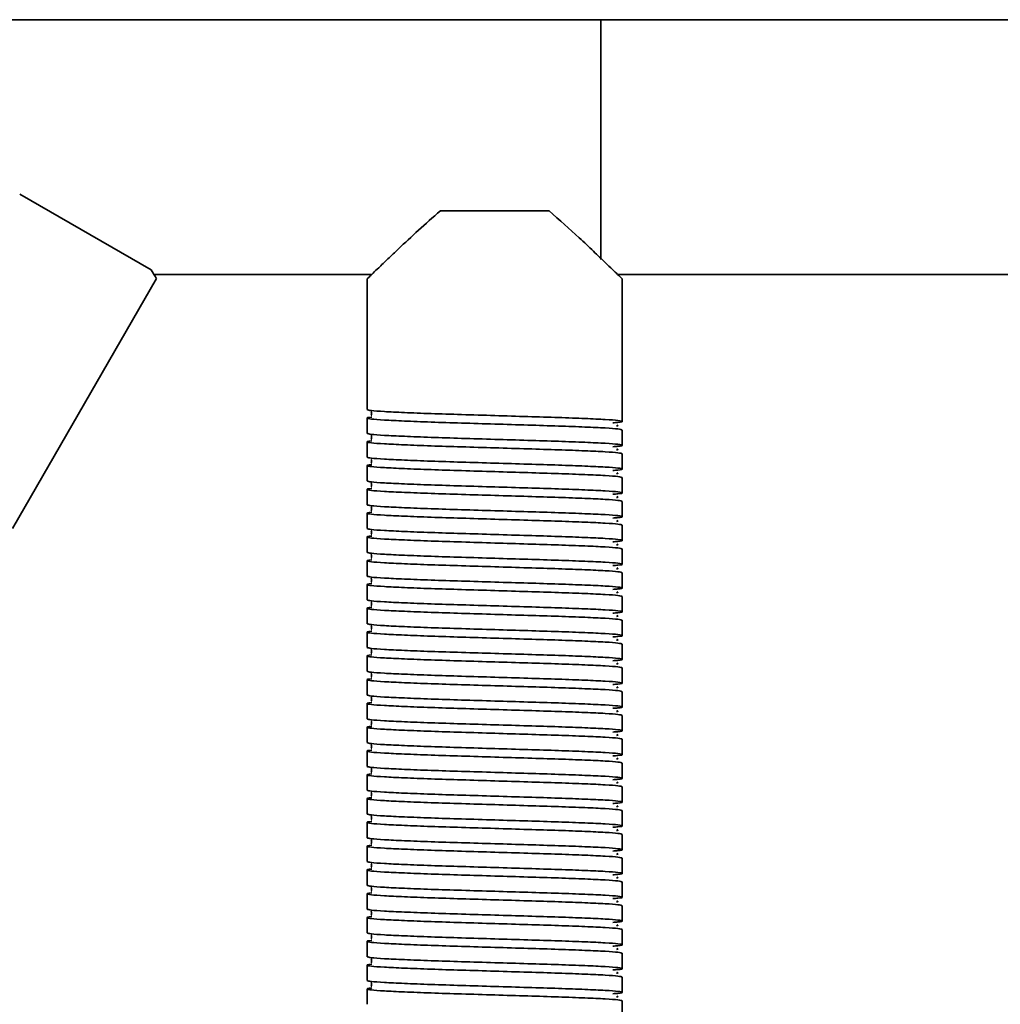
# Model space of a CAD drawing. Units: millimetres. Extents: x 2272 to 3770, y 2166 to 3389.
# Drawn here: x 3281 to 3396, y 2618 to 2734 of the extents above; entities that cross this region are included whole.
import ezdxf
from ezdxf.enums import TextEntityAlignment as Align

# ---------------------------------------------------------------- set-up
doc = ezdxf.new("R2010")
doc.units = ezdxf.units.MM
doc.layers.add('FR - Functional Rig Kit', color=7, linetype='Continuous')
doc.styles.add('Annotative', font='arial.ttf')

# ---------------------------------------------------------------- blocks, each defined once
blk = doc.blocks.new('A$Cfba53dda')
at = {"color": 7, "linetype": 'Continuous', "lineweight": 35}
for p, q in [((1076.5, 602.02), (421.5, 602.02)), ((1133.86, 602.02), (1076.5, 602.02)), ((1076.5, 573.81), (1076.5, 602.02)), ((1023.56, 572.56), (1008.1, 581.49)), ((1070.4, 579.52), (1057.6, 579.52)), ((1007.24, 542.14), (1024.21, 571.54)), ((1023.89, 572.02), (1049.52, 572.02)), ((1049, 571.52), (1049, 556.12)), ((1078.49, 572.02), (1133.86, 572.02)), ((1079, 557.52), (1079, 571.52)), ((1079, 557.52), (1079, 556.52)), ((1079, 554.72), (1079, 556.52)), ((1049, 555.12), (1049, 553.32)), ((1079, 551.92), (1079, 553.72)), ((1049, 552.32), (1049, 550.52)), ((1079, 549.12), (1079, 550.92)), ((1049, 549.52), (1049, 547.72)), ((1079, 546.32), (1079, 548.12)), ((1049, 546.72), (1049, 544.92)), ((1079, 543.52), (1079, 545.32)), ((1049, 543.92), (1049, 542.12)), ((1079, 540.72), (1079, 542.52)), ((1049, 541.12), (1049, 539.32)), ((1079, 537.92), (1079, 539.72)), ((1049, 538.32), (1049, 536.52)), ((1079, 535.12), (1079, 536.92)), ((1049, 535.52), (1049, 533.72)), ((1079, 532.32), (1079, 534.12)), ((1049, 532.72), (1049, 530.92)), ((1079, 529.52), (1079, 531.32)), ((1049, 529.92), (1049, 528.12)), ((1079, 526.72), (1079, 528.52)), ((1049, 527.12), (1049, 525.32)), ((1079, 523.92), (1079, 525.72)), ((1049, 524.32), (1049, 522.52)), ((1079, 521.12), (1079, 522.92)), ((1049, 521.52), (1049, 519.72)), ((1079, 518.32), (1079, 520.12)), ((1049, 518.72), (1049, 516.92)), ((1079, 515.52), (1079, 517.32)), ((1049, 515.92), (1049, 514.12)), ((1079, 512.72), (1079, 514.52)), ((1049, 513.12), (1049, 511.32)), ((1079, 509.92), (1079, 511.72)), ((1049, 510.32), (1049, 508.52)), ((1079, 507.12), (1079, 508.92)), ((1049, 507.52), (1049, 505.72)), ((1079, 504.32), (1079, 506.12)), ((1049, 504.72), (1049, 502.92)), ((1079, 501.52), (1079, 503.32)), ((1049, 501.92), (1049, 500.12)), ((1079, 498.72), (1079, 500.52)), ((1049, 499.12), (1049, 497.32)), ((1079, 495.92), (1079, 497.72)), ((1049, 496.32), (1049, 494.52)), ((1079, 493.12), (1079, 494.92)), ((1049, 493.52), (1049, 491.72)), ((1079, 490.32), (1079, 492.12)), ((1049, 490.72), (1049, 488.92)), ((1079, 487.52), (1079, 489.32)), ((1049, 487.92), (1049, 486.12)), ((1079, 484.72), (1079, 486.52))]:
    blk.add_line(p, q, dxfattribs=at)
for points, knots in [([(1057.6, 579.52), (1056.72, 578.75), (1054.95, 577.19), (1052.92, 575.28), (1051.38, 573.82), (1050.37, 572.85), (1049.64, 572.14), (1049.12, 571.63), (1049.04, 571.56), (1049, 571.52)], [0, 0, 0, 0, 0.197121, 0.400144, 0.526494, 0.655806, 0.760217, 0.867451, 1, 1, 1, 1]), ([(1079, 571.52), (1078.97, 571.55), (1078.92, 571.6), (1078.37, 572.13), (1077.27, 573.19), (1075.63, 574.75), (1073.51, 576.77), (1071.62, 578.44), (1070.4, 579.52)], [0, 0, 0, 0, 0.104689, 0.213019, 0.424164, 0.571479, 0.722984, 1, 1, 1, 1]), ([(1024.18, 571.56), (1024.18, 571.55), (1024.2, 571.53), (1024.02, 571.82), (1023.72, 572.31), (1023.56, 572.56)], [0, 0, 0, 0, 0.176163, 0.576322, 1, 1, 1, 1]), ([(1079, 553.72), (1078.9, 553.76), (1078.7, 553.84), (1077.13, 553.96), (1074.73, 554.07), (1071.59, 554.19), (1067.93, 554.3), (1064, 554.42), (1060.07, 554.54), (1056.41, 554.65), (1053.27, 554.78), (1050.86, 554.89), (1049.33, 555.01), (1048.9, 555.12), (1049.02, 555.2), (1049.53, 555.24), (1049.54, 555.24)], [0, 0, 0, 0, 0.076693, 0.153913, 0.230164, 0.307491, 0.383889, 0.460898, 0.537907, 0.614305, 0.691632, 0.767883, 0.845103, 0.921796, 0.998489, 1, 1, 1, 1]), ([(1049, 556.12), (1049.1, 556.08), (1049.3, 556.01), (1050.87, 555.89), (1053.27, 555.78), (1056.41, 555.65), (1060.07, 555.54), (1064, 555.42), (1067.93, 555.3), (1071.59, 555.19), (1074.73, 555.07), (1077.14, 554.96), (1078.67, 554.84), (1079.13, 554.72), (1078.87, 554.63), (1078.12, 554.58), (1077.91, 554.56)], [0, 0, 0, 0, 0.074579, 0.149671, 0.223821, 0.299016, 0.373309, 0.448195, 0.523082, 0.597375, 0.67257, 0.74672, 0.821812, 0.896391, 0.97097, 1, 1, 1, 1]), ([(1049.48, 555.87), (1049.48, 555.87), (1049.46, 555.85), (1049.52, 555.67), (1049.49, 555.5), (1049.46, 555.43), (1049.53, 555.42), (1049.54, 555.42)], [0, 0, 0, 0, 0.049824, 0.293756, 0.566091, 0.956914, 1, 1, 1, 1]), ([(1078.34, 554.17), (1078.41, 554.19), (1078.58, 554.22), (1078.44, 554.26), (1078.36, 554.28)], [0, 0, 0, 0, 0.409097, 1, 1, 1, 1]), ([(1049, 553.32), (1049.1, 553.28), (1049.3, 553.21), (1050.87, 553.09), (1053.27, 552.98), (1056.41, 552.85), (1060.07, 552.74), (1064, 552.62), (1067.93, 552.5), (1071.59, 552.39), (1074.73, 552.27), (1077.14, 552.16), (1078.67, 552.04), (1079.13, 551.92), (1078.87, 551.83), (1078.12, 551.78), (1077.91, 551.76)], [0, 0, 0, 0, 0.074579, 0.149671, 0.223821, 0.299016, 0.373309, 0.448195, 0.523082, 0.597375, 0.67257, 0.74672, 0.821812, 0.896391, 0.97097, 1, 1, 1, 1]), ([(1049.48, 553.07), (1049.48, 553.07), (1049.46, 553.05), (1049.52, 552.87), (1049.49, 552.7), (1049.46, 552.63), (1049.53, 552.62), (1049.54, 552.62)], [0, 0, 0, 0, 0.049824, 0.293756, 0.566091, 0.956914, 1, 1, 1, 1]), ([(1079, 550.92), (1078.9, 550.96), (1078.7, 551.04), (1077.13, 551.16), (1074.73, 551.27), (1071.59, 551.39), (1067.93, 551.5), (1064, 551.62), (1060.07, 551.74), (1056.41, 551.85), (1053.27, 551.98), (1050.86, 552.09), (1049.33, 552.21), (1048.9, 552.32), (1049.02, 552.4), (1049.53, 552.44), (1049.54, 552.44)], [0, 0, 0, 0, 0.076693, 0.153913, 0.230164, 0.307491, 0.383889, 0.460898, 0.537907, 0.614305, 0.691632, 0.767883, 0.845103, 0.921796, 0.998489, 1, 1, 1, 1]), ([(1078.34, 551.37), (1078.41, 551.39), (1078.58, 551.42), (1078.44, 551.46), (1078.36, 551.48)], [0, 0, 0, 0, 0.409097, 1, 1, 1, 1]), ([(1079, 548.12), (1078.9, 548.16), (1078.7, 548.24), (1077.13, 548.36), (1074.73, 548.47), (1071.59, 548.59), (1067.93, 548.7), (1064, 548.82), (1060.07, 548.94), (1056.41, 549.05), (1053.27, 549.18), (1050.86, 549.29), (1049.33, 549.41), (1048.9, 549.52), (1049.02, 549.6), (1049.53, 549.64), (1049.54, 549.64)], [0, 0, 0, 0, 0.076693, 0.153913, 0.230164, 0.307491, 0.383889, 0.460898, 0.537907, 0.614305, 0.691632, 0.767883, 0.845103, 0.921796, 0.998489, 1, 1, 1, 1]), ([(1049, 550.52), (1049.1, 550.48), (1049.3, 550.41), (1050.87, 550.29), (1053.27, 550.18), (1056.41, 550.05), (1060.07, 549.94), (1064, 549.82), (1067.93, 549.7), (1071.59, 549.59), (1074.73, 549.47), (1077.14, 549.36), (1078.67, 549.24), (1079.13, 549.12), (1078.87, 549.03), (1078.12, 548.98), (1077.91, 548.96)], [0, 0, 0, 0, 0.074579, 0.149671, 0.223821, 0.299016, 0.373309, 0.448195, 0.523082, 0.597375, 0.67257, 0.74672, 0.821812, 0.896391, 0.97097, 1, 1, 1, 1]), ([(1049.48, 550.27), (1049.48, 550.27), (1049.46, 550.25), (1049.52, 550.07), (1049.49, 549.9), (1049.46, 549.83), (1049.53, 549.82), (1049.54, 549.82)], [0, 0, 0, 0, 0.049824, 0.293756, 0.566091, 0.956914, 1, 1, 1, 1]), ([(1078.34, 548.57), (1078.41, 548.59), (1078.58, 548.62), (1078.44, 548.66), (1078.36, 548.68)], [0, 0, 0, 0, 0.409097, 1, 1, 1, 1]), ([(1049, 547.72), (1049.1, 547.68), (1049.3, 547.61), (1050.87, 547.49), (1053.27, 547.38), (1056.41, 547.25), (1060.07, 547.14), (1064, 547.02), (1067.93, 546.9), (1071.59, 546.79), (1074.73, 546.67), (1077.14, 546.56), (1078.67, 546.44), (1079.13, 546.32), (1078.87, 546.23), (1078.12, 546.18), (1077.91, 546.16)], [0, 0, 0, 0, 0.074579, 0.149671, 0.223821, 0.299016, 0.373309, 0.448195, 0.523082, 0.597375, 0.67257, 0.74672, 0.821812, 0.896391, 0.97097, 1, 1, 1, 1]), ([(1049.48, 547.47), (1049.48, 547.47), (1049.46, 547.45), (1049.52, 547.27), (1049.49, 547.1), (1049.46, 547.03), (1049.53, 547.02), (1049.54, 547.02)], [0, 0, 0, 0, 0.049824, 0.293756, 0.566091, 0.956914, 1, 1, 1, 1]), ([(1079, 545.32), (1078.9, 545.36), (1078.7, 545.44), (1077.13, 545.56), (1074.73, 545.67), (1071.59, 545.79), (1067.93, 545.9), (1064, 546.02), (1060.07, 546.14), (1056.41, 546.25), (1053.27, 546.38), (1050.86, 546.49), (1049.33, 546.61), (1048.9, 546.72), (1049.02, 546.8), (1049.53, 546.84), (1049.54, 546.84)], [0, 0, 0, 0, 0.076693, 0.153913, 0.230164, 0.307491, 0.383889, 0.460898, 0.537907, 0.614305, 0.691632, 0.767883, 0.845103, 0.921796, 0.998489, 1, 1, 1, 1]), ([(1049, 544.92), (1049.1, 544.88), (1049.3, 544.81), (1050.87, 544.69), (1053.27, 544.58), (1056.41, 544.45), (1060.07, 544.34), (1064, 544.22), (1067.93, 544.1), (1071.59, 543.99), (1074.73, 543.87), (1077.14, 543.76), (1078.67, 543.64), (1079.13, 543.52), (1078.87, 543.43), (1078.12, 543.38), (1077.91, 543.36)], [0, 0, 0, 0, 0.074579, 0.149671, 0.223821, 0.299016, 0.373309, 0.448195, 0.523082, 0.597375, 0.67257, 0.74672, 0.821812, 0.896391, 0.97097, 1, 1, 1, 1]), ([(1078.34, 545.77), (1078.41, 545.79), (1078.58, 545.82), (1078.44, 545.86), (1078.36, 545.88)], [0, 0, 0, 0, 0.409097, 1, 1, 1, 1]), ([(1079, 542.52), (1078.9, 542.56), (1078.7, 542.64), (1077.13, 542.76), (1074.73, 542.87), (1071.59, 542.99), (1067.93, 543.1), (1064, 543.22), (1060.07, 543.34), (1056.41, 543.45), (1053.27, 543.58), (1050.86, 543.69), (1049.33, 543.81), (1048.9, 543.92), (1049.02, 544), (1049.53, 544.04), (1049.54, 544.04)], [0, 0, 0, 0, 0.076693, 0.153913, 0.230164, 0.307491, 0.383889, 0.460898, 0.537907, 0.614305, 0.691632, 0.767883, 0.845103, 0.921796, 0.998489, 1, 1, 1, 1]), ([(1049.48, 544.67), (1049.48, 544.67), (1049.46, 544.65), (1049.52, 544.47), (1049.49, 544.3), (1049.46, 544.23), (1049.53, 544.22), (1049.54, 544.22)], [0, 0, 0, 0, 0.049824, 0.293756, 0.566091, 0.956914, 1, 1, 1, 1]), ([(1078.34, 542.97), (1078.41, 542.99), (1078.58, 543.02), (1078.44, 543.06), (1078.36, 543.08)], [0, 0, 0, 0, 0.409097, 1, 1, 1, 1]), ([(1049, 542.12), (1049.1, 542.08), (1049.3, 542.01), (1050.87, 541.89), (1053.27, 541.78), (1056.41, 541.65), (1060.07, 541.54), (1064, 541.42), (1067.93, 541.3), (1071.59, 541.19), (1074.73, 541.07), (1077.14, 540.96), (1078.67, 540.84), (1079.13, 540.72), (1078.87, 540.63), (1078.12, 540.58), (1077.91, 540.56)], [0, 0, 0, 0, 0.074579, 0.149671, 0.223821, 0.299016, 0.373309, 0.448195, 0.523082, 0.597375, 0.67257, 0.74672, 0.821812, 0.896391, 0.97097, 1, 1, 1, 1]), ([(1049.48, 541.87), (1049.48, 541.87), (1049.46, 541.85), (1049.52, 541.67), (1049.49, 541.5), (1049.46, 541.43), (1049.53, 541.42), (1049.54, 541.42)], [0, 0, 0, 0, 0.049824, 0.293756, 0.566091, 0.956914, 1, 1, 1, 1]), ([(1079, 539.72), (1078.9, 539.76), (1078.7, 539.84), (1077.13, 539.96), (1074.73, 540.07), (1071.59, 540.19), (1067.93, 540.3), (1064, 540.42), (1060.07, 540.54), (1056.41, 540.65), (1053.27, 540.78), (1050.86, 540.89), (1049.33, 541.01), (1048.9, 541.12), (1049.02, 541.2), (1049.53, 541.24), (1049.54, 541.24)], [0, 0, 0, 0, 0.076693, 0.153913, 0.230164, 0.307491, 0.383889, 0.460898, 0.537907, 0.614305, 0.691632, 0.767883, 0.845103, 0.921796, 0.998489, 1, 1, 1, 1]), ([(1078.34, 540.17), (1078.41, 540.19), (1078.58, 540.22), (1078.44, 540.26), (1078.36, 540.28)], [0, 0, 0, 0, 0.409097, 1, 1, 1, 1]), ([(1049, 539.32), (1049.1, 539.28), (1049.3, 539.21), (1050.87, 539.09), (1053.27, 538.98), (1056.41, 538.85), (1060.07, 538.74), (1064, 538.62), (1067.93, 538.5), (1071.59, 538.39), (1074.73, 538.27), (1077.14, 538.16), (1078.67, 538.04), (1079.13, 537.92), (1078.87, 537.83), (1078.12, 537.78), (1077.91, 537.76)], [0, 0, 0, 0, 0.074579, 0.149671, 0.223821, 0.299016, 0.373309, 0.448195, 0.523082, 0.597375, 0.67257, 0.74672, 0.821812, 0.896391, 0.97097, 1, 1, 1, 1]), ([(1049.48, 539.07), (1049.48, 539.07), (1049.46, 539.05), (1049.52, 538.87), (1049.49, 538.7), (1049.46, 538.63), (1049.53, 538.62), (1049.54, 538.62)], [0, 0, 0, 0, 0.049824, 0.293756, 0.566091, 0.956914, 1, 1, 1, 1]), ([(1079, 536.92), (1078.9, 536.96), (1078.7, 537.04), (1077.13, 537.16), (1074.73, 537.27), (1071.59, 537.39), (1067.93, 537.5), (1064, 537.62), (1060.07, 537.74), (1056.41, 537.85), (1053.27, 537.98), (1050.86, 538.09), (1049.33, 538.21), (1048.9, 538.32), (1049.02, 538.4), (1049.53, 538.44), (1049.54, 538.44)], [0, 0, 0, 0, 0.076693, 0.153913, 0.230164, 0.307491, 0.383889, 0.460898, 0.537907, 0.614305, 0.691632, 0.767883, 0.845103, 0.921796, 0.998489, 1, 1, 1, 1]), ([(1078.34, 537.37), (1078.41, 537.39), (1078.58, 537.42), (1078.44, 537.46), (1078.36, 537.48)], [0, 0, 0, 0, 0.409097, 1, 1, 1, 1]), ([(1079, 534.12), (1078.9, 534.16), (1078.7, 534.24), (1077.13, 534.36), (1074.73, 534.47), (1071.59, 534.59), (1067.93, 534.7), (1064, 534.82), (1060.07, 534.94), (1056.41, 535.05), (1053.27, 535.18), (1050.86, 535.29), (1049.33, 535.41), (1048.9, 535.52), (1049.02, 535.6), (1049.53, 535.64), (1049.54, 535.64)], [0, 0, 0, 0, 0.076693, 0.153913, 0.230164, 0.307491, 0.383889, 0.460898, 0.537907, 0.614305, 0.691632, 0.767883, 0.845103, 0.921796, 0.998489, 1, 1, 1, 1]), ([(1049, 536.52), (1049.1, 536.48), (1049.3, 536.41), (1050.87, 536.29), (1053.27, 536.18), (1056.41, 536.05), (1060.07, 535.94), (1064, 535.82), (1067.93, 535.7), (1071.59, 535.59), (1074.73, 535.47), (1077.14, 535.36), (1078.67, 535.24), (1079.13, 535.12), (1078.87, 535.03), (1078.12, 534.98), (1077.91, 534.96)], [0, 0, 0, 0, 0.074579, 0.149671, 0.223821, 0.299016, 0.373309, 0.448195, 0.523082, 0.597375, 0.67257, 0.74672, 0.821812, 0.896391, 0.97097, 1, 1, 1, 1]), ([(1049.48, 536.27), (1049.48, 536.27), (1049.46, 536.25), (1049.52, 536.07), (1049.49, 535.9), (1049.46, 535.83), (1049.53, 535.82), (1049.54, 535.82)], [0, 0, 0, 0, 0.049824, 0.293756, 0.566091, 0.956914, 1, 1, 1, 1]), ([(1078.34, 534.57), (1078.41, 534.59), (1078.58, 534.62), (1078.44, 534.66), (1078.36, 534.68)], [0, 0, 0, 0, 0.409097, 1, 1, 1, 1]), ([(1049, 533.72), (1049.1, 533.68), (1049.3, 533.61), (1050.87, 533.49), (1053.27, 533.38), (1056.41, 533.25), (1060.07, 533.14), (1064, 533.02), (1067.93, 532.9), (1071.59, 532.79), (1074.73, 532.67), (1077.14, 532.56), (1078.67, 532.44), (1079.13, 532.32), (1078.87, 532.23), (1078.12, 532.18), (1077.91, 532.16)], [0, 0, 0, 0, 0.074579, 0.149671, 0.223821, 0.299016, 0.373309, 0.448195, 0.523082, 0.597375, 0.67257, 0.74672, 0.821812, 0.896391, 0.97097, 1, 1, 1, 1]), ([(1049.48, 533.47), (1049.48, 533.47), (1049.46, 533.45), (1049.52, 533.27), (1049.49, 533.1), (1049.46, 533.03), (1049.53, 533.02), (1049.54, 533.02)], [0, 0, 0, 0, 0.049824, 0.293756, 0.566091, 0.956914, 1, 1, 1, 1]), ([(1079, 531.32), (1078.9, 531.36), (1078.7, 531.44), (1077.13, 531.56), (1074.73, 531.67), (1071.59, 531.79), (1067.93, 531.9), (1064, 532.02), (1060.07, 532.14), (1056.41, 532.25), (1053.27, 532.38), (1050.86, 532.49), (1049.33, 532.61), (1048.9, 532.72), (1049.02, 532.8), (1049.53, 532.84), (1049.54, 532.84)], [0, 0, 0, 0, 0.076693, 0.153913, 0.230164, 0.307491, 0.383889, 0.460898, 0.537907, 0.614305, 0.691632, 0.767883, 0.845103, 0.921796, 0.998489, 1, 1, 1, 1]), ([(1049, 530.92), (1049.1, 530.88), (1049.3, 530.81), (1050.87, 530.69), (1053.27, 530.58), (1056.41, 530.45), (1060.07, 530.34), (1064, 530.22), (1067.93, 530.1), (1071.59, 529.99), (1074.73, 529.87), (1077.14, 529.76), (1078.67, 529.64), (1079.13, 529.52), (1078.87, 529.43), (1078.12, 529.38), (1077.91, 529.36)], [0, 0, 0, 0, 0.074579, 0.149671, 0.223821, 0.299016, 0.373309, 0.448195, 0.523082, 0.597375, 0.67257, 0.74672, 0.821812, 0.896391, 0.97097, 1, 1, 1, 1]), ([(1078.34, 531.77), (1078.41, 531.79), (1078.58, 531.82), (1078.44, 531.86), (1078.36, 531.88)], [0, 0, 0, 0, 0.409097, 1, 1, 1, 1]), ([(1079, 528.52), (1078.9, 528.56), (1078.7, 528.64), (1077.13, 528.76), (1074.73, 528.87), (1071.59, 528.99), (1067.93, 529.1), (1064, 529.22), (1060.07, 529.34), (1056.41, 529.45), (1053.27, 529.58), (1050.86, 529.69), (1049.33, 529.81), (1048.9, 529.92), (1049.02, 530), (1049.53, 530.04), (1049.54, 530.04)], [0, 0, 0, 0, 0.076693, 0.153913, 0.230164, 0.307491, 0.383889, 0.460898, 0.537907, 0.614305, 0.691632, 0.767883, 0.845103, 0.921796, 0.998489, 1, 1, 1, 1]), ([(1049.48, 530.67), (1049.48, 530.67), (1049.46, 530.65), (1049.52, 530.47), (1049.49, 530.3), (1049.46, 530.23), (1049.53, 530.22), (1049.54, 530.22)], [0, 0, 0, 0, 0.049824, 0.293756, 0.566091, 0.956914, 1, 1, 1, 1]), ([(1078.34, 528.97), (1078.41, 528.99), (1078.58, 529.02), (1078.44, 529.06), (1078.36, 529.08)], [0, 0, 0, 0, 0.409097, 1, 1, 1, 1]), ([(1049, 528.12), (1049.1, 528.08), (1049.3, 528.01), (1050.87, 527.89), (1053.27, 527.78), (1056.41, 527.65), (1060.07, 527.54), (1064, 527.42), (1067.93, 527.3), (1071.59, 527.19), (1074.73, 527.07), (1077.14, 526.96), (1078.67, 526.84), (1079.13, 526.72), (1078.87, 526.63), (1078.12, 526.58), (1077.91, 526.56)], [0, 0, 0, 0, 0.074579, 0.149671, 0.223821, 0.299016, 0.373309, 0.448195, 0.523082, 0.597375, 0.67257, 0.74672, 0.821812, 0.896391, 0.97097, 1, 1, 1, 1]), ([(1049.48, 527.87), (1049.48, 527.87), (1049.46, 527.85), (1049.52, 527.67), (1049.49, 527.5), (1049.46, 527.43), (1049.53, 527.42), (1049.54, 527.42)], [0, 0, 0, 0, 0.049824, 0.293756, 0.566091, 0.956914, 1, 1, 1, 1]), ([(1079, 525.72), (1078.9, 525.76), (1078.7, 525.84), (1077.13, 525.96), (1074.73, 526.07), (1071.59, 526.19), (1067.93, 526.3), (1064, 526.42), (1060.07, 526.54), (1056.41, 526.65), (1053.27, 526.78), (1050.86, 526.89), (1049.33, 527.01), (1048.9, 527.12), (1049.02, 527.2), (1049.53, 527.24), (1049.54, 527.24)], [0, 0, 0, 0, 0.076693, 0.153913, 0.230164, 0.307491, 0.383889, 0.460898, 0.537907, 0.614305, 0.691632, 0.767883, 0.845103, 0.921796, 0.998489, 1, 1, 1, 1]), ([(1078.34, 526.17), (1078.41, 526.19), (1078.58, 526.22), (1078.44, 526.26), (1078.36, 526.28)], [0, 0, 0, 0, 0.409097, 1, 1, 1, 1]), ([(1049, 525.32), (1049.1, 525.28), (1049.3, 525.21), (1050.87, 525.09), (1053.27, 524.98), (1056.41, 524.85), (1060.07, 524.74), (1064, 524.62), (1067.93, 524.5), (1071.59, 524.39), (1074.73, 524.27), (1077.14, 524.16), (1078.67, 524.04), (1079.13, 523.92), (1078.87, 523.83), (1078.12, 523.78), (1077.91, 523.76)], [0, 0, 0, 0, 0.074579, 0.149671, 0.223821, 0.299016, 0.373309, 0.448195, 0.523082, 0.597375, 0.67257, 0.74672, 0.821812, 0.896391, 0.97097, 1, 1, 1, 1]), ([(1049.48, 525.07), (1049.48, 525.07), (1049.46, 525.05), (1049.52, 524.87), (1049.49, 524.7), (1049.46, 524.63), (1049.53, 524.62), (1049.54, 524.62)], [0, 0, 0, 0, 0.049824, 0.293756, 0.566091, 0.956914, 1, 1, 1, 1]), ([(1079, 522.92), (1078.9, 522.96), (1078.7, 523.04), (1077.13, 523.16), (1074.73, 523.27), (1071.59, 523.39), (1067.93, 523.5), (1064, 523.62), (1060.07, 523.74), (1056.41, 523.85), (1053.27, 523.98), (1050.86, 524.09), (1049.33, 524.21), (1048.9, 524.32), (1049.02, 524.4), (1049.53, 524.44), (1049.54, 524.44)], [0, 0, 0, 0, 0.076693, 0.153913, 0.230164, 0.307491, 0.383889, 0.460898, 0.537907, 0.614305, 0.691632, 0.767883, 0.845103, 0.921796, 0.998489, 1, 1, 1, 1]), ([(1078.34, 523.37), (1078.41, 523.39), (1078.58, 523.42), (1078.44, 523.46), (1078.36, 523.48)], [0, 0, 0, 0, 0.409097, 1, 1, 1, 1]), ([(1079, 520.12), (1078.9, 520.16), (1078.7, 520.24), (1077.13, 520.36), (1074.73, 520.47), (1071.59, 520.59), (1067.93, 520.7), (1064, 520.82), (1060.07, 520.94), (1056.41, 521.05), (1053.27, 521.18), (1050.86, 521.29), (1049.33, 521.41), (1048.9, 521.52), (1049.02, 521.6), (1049.53, 521.64), (1049.54, 521.64)], [0, 0, 0, 0, 0.076693, 0.153913, 0.230164, 0.307491, 0.383889, 0.460898, 0.537907, 0.614305, 0.691632, 0.767883, 0.845103, 0.921796, 0.998489, 1, 1, 1, 1]), ([(1049, 522.52), (1049.1, 522.48), (1049.3, 522.41), (1050.87, 522.29), (1053.27, 522.18), (1056.41, 522.05), (1060.07, 521.94), (1064, 521.82), (1067.93, 521.7), (1071.59, 521.59), (1074.73, 521.47), (1077.14, 521.36), (1078.67, 521.24), (1079.13, 521.12), (1078.87, 521.03), (1078.12, 520.98), (1077.91, 520.96)], [0, 0, 0, 0, 0.074579, 0.149671, 0.223821, 0.299016, 0.373309, 0.448195, 0.523082, 0.597375, 0.67257, 0.74672, 0.821812, 0.896391, 0.97097, 1, 1, 1, 1]), ([(1049.48, 522.27), (1049.48, 522.27), (1049.46, 522.25), (1049.52, 522.07), (1049.49, 521.9), (1049.46, 521.83), (1049.53, 521.82), (1049.54, 521.82)], [0, 0, 0, 0, 0.049824, 0.293756, 0.566091, 0.956914, 1, 1, 1, 1]), ([(1078.34, 520.57), (1078.41, 520.59), (1078.58, 520.62), (1078.44, 520.66), (1078.36, 520.68)], [0, 0, 0, 0, 0.409097, 1, 1, 1, 1]), ([(1049, 519.72), (1049.1, 519.68), (1049.3, 519.61), (1050.87, 519.49), (1053.27, 519.38), (1056.41, 519.25), (1060.07, 519.14), (1064, 519.02), (1067.93, 518.9), (1071.59, 518.79), (1074.73, 518.67), (1077.14, 518.56), (1078.67, 518.44), (1079.13, 518.32), (1078.87, 518.23), (1078.12, 518.18), (1077.91, 518.16)], [0, 0, 0, 0, 0.074579, 0.149671, 0.223821, 0.299016, 0.373309, 0.448195, 0.523082, 0.597375, 0.67257, 0.74672, 0.821812, 0.896391, 0.97097, 1, 1, 1, 1]), ([(1049.48, 519.47), (1049.48, 519.47), (1049.46, 519.45), (1049.52, 519.27), (1049.49, 519.1), (1049.46, 519.03), (1049.53, 519.02), (1049.54, 519.02)], [0, 0, 0, 0, 0.049824, 0.293756, 0.566091, 0.956914, 1, 1, 1, 1]), ([(1079, 517.32), (1078.9, 517.36), (1078.7, 517.44), (1077.13, 517.56), (1074.73, 517.67), (1071.59, 517.79), (1067.93, 517.9), (1064, 518.02), (1060.07, 518.14), (1056.41, 518.25), (1053.27, 518.38), (1050.86, 518.49), (1049.33, 518.61), (1048.9, 518.72), (1049.02, 518.8), (1049.53, 518.84), (1049.54, 518.84)], [0, 0, 0, 0, 0.076693, 0.153913, 0.230164, 0.307491, 0.383889, 0.460898, 0.537907, 0.614305, 0.691632, 0.767883, 0.845103, 0.921796, 0.998489, 1, 1, 1, 1]), ([(1049, 516.92), (1049.1, 516.88), (1049.3, 516.81), (1050.87, 516.69), (1053.27, 516.58), (1056.41, 516.45), (1060.07, 516.34), (1064, 516.22), (1067.93, 516.1), (1071.59, 515.99), (1074.73, 515.87), (1077.14, 515.76), (1078.67, 515.64), (1079.13, 515.52), (1078.87, 515.43), (1078.12, 515.38), (1077.91, 515.36)], [0, 0, 0, 0, 0.074579, 0.149671, 0.223821, 0.299016, 0.373309, 0.448195, 0.523082, 0.597375, 0.67257, 0.74672, 0.821812, 0.896391, 0.97097, 1, 1, 1, 1]), ([(1078.34, 517.77), (1078.41, 517.79), (1078.58, 517.82), (1078.44, 517.86), (1078.36, 517.88)], [0, 0, 0, 0, 0.409097, 1, 1, 1, 1]), ([(1079, 514.52), (1078.9, 514.56), (1078.7, 514.64), (1077.13, 514.76), (1074.73, 514.87), (1071.59, 514.99), (1067.93, 515.1), (1064, 515.22), (1060.07, 515.34), (1056.41, 515.45), (1053.27, 515.58), (1050.86, 515.69), (1049.33, 515.81), (1048.9, 515.92), (1049.02, 516), (1049.53, 516.04), (1049.54, 516.04)], [0, 0, 0, 0, 0.076693, 0.153913, 0.230164, 0.307491, 0.383889, 0.460898, 0.537907, 0.614305, 0.691632, 0.767883, 0.845103, 0.921796, 0.998489, 1, 1, 1, 1]), ([(1049.48, 516.67), (1049.48, 516.67), (1049.46, 516.65), (1049.52, 516.47), (1049.49, 516.3), (1049.46, 516.23), (1049.53, 516.22), (1049.54, 516.22)], [0, 0, 0, 0, 0.049824, 0.293756, 0.566091, 0.956914, 1, 1, 1, 1]), ([(1078.34, 514.97), (1078.41, 514.99), (1078.58, 515.02), (1078.44, 515.06), (1078.36, 515.08)], [0, 0, 0, 0, 0.409097, 1, 1, 1, 1]), ([(1049, 514.12), (1049.1, 514.08), (1049.3, 514.01), (1050.87, 513.89), (1053.27, 513.78), (1056.41, 513.65), (1060.07, 513.54), (1064, 513.42), (1067.93, 513.3), (1071.59, 513.19), (1074.73, 513.07), (1077.14, 512.96), (1078.67, 512.84), (1079.13, 512.72), (1078.87, 512.63), (1078.12, 512.58), (1077.91, 512.56)], [0, 0, 0, 0, 0.074579, 0.149671, 0.223821, 0.299016, 0.373309, 0.448195, 0.523082, 0.597375, 0.67257, 0.74672, 0.821812, 0.896391, 0.97097, 1, 1, 1, 1]), ([(1049.48, 513.87), (1049.48, 513.87), (1049.46, 513.85), (1049.52, 513.67), (1049.49, 513.5), (1049.46, 513.43), (1049.53, 513.42), (1049.54, 513.42)], [0, 0, 0, 0, 0.049824, 0.293756, 0.566091, 0.956914, 1, 1, 1, 1]), ([(1079, 511.72), (1078.9, 511.76), (1078.7, 511.84), (1077.13, 511.96), (1074.73, 512.07), (1071.59, 512.19), (1067.93, 512.3), (1064, 512.42), (1060.07, 512.54), (1056.41, 512.65), (1053.27, 512.78), (1050.86, 512.89), (1049.33, 513.01), (1048.9, 513.12), (1049.02, 513.2), (1049.53, 513.24), (1049.54, 513.24)], [0, 0, 0, 0, 0.076693, 0.153913, 0.230164, 0.307491, 0.383889, 0.460898, 0.537907, 0.614305, 0.691632, 0.767883, 0.845103, 0.921796, 0.998489, 1, 1, 1, 1]), ([(1049, 511.32), (1049.1, 511.28), (1049.3, 511.21), (1050.87, 511.09), (1053.27, 510.98), (1056.41, 510.85), (1060.07, 510.74), (1064, 510.62), (1067.93, 510.5), (1071.59, 510.39), (1074.73, 510.27), (1077.14, 510.16), (1078.67, 510.04), (1079.13, 509.92), (1078.87, 509.83), (1078.12, 509.78), (1077.91, 509.76)], [0, 0, 0, 0, 0.074579, 0.149671, 0.223821, 0.299016, 0.373309, 0.448195, 0.523082, 0.597375, 0.67257, 0.74672, 0.821812, 0.896391, 0.97097, 1, 1, 1, 1]), ([(1078.34, 512.17), (1078.41, 512.19), (1078.58, 512.22), (1078.44, 512.26), (1078.36, 512.28)], [0, 0, 0, 0, 0.409097, 1, 1, 1, 1]), ([(1079, 508.92), (1078.9, 508.96), (1078.7, 509.04), (1077.13, 509.16), (1074.73, 509.27), (1071.59, 509.39), (1067.93, 509.5), (1064, 509.62), (1060.07, 509.74), (1056.41, 509.85), (1053.27, 509.98), (1050.86, 510.09), (1049.33, 510.21), (1048.9, 510.32), (1049.02, 510.4), (1049.53, 510.44), (1049.54, 510.44)], [0, 0, 0, 0, 0.076693, 0.153913, 0.230164, 0.307491, 0.383889, 0.460898, 0.537907, 0.614305, 0.691632, 0.767883, 0.845103, 0.921796, 0.998489, 1, 1, 1, 1]), ([(1049.48, 511.07), (1049.48, 511.07), (1049.46, 511.05), (1049.52, 510.87), (1049.49, 510.7), (1049.46, 510.63), (1049.53, 510.62), (1049.54, 510.62)], [0, 0, 0, 0, 0.049824, 0.293756, 0.566091, 0.956914, 1, 1, 1, 1]), ([(1078.34, 509.37), (1078.41, 509.39), (1078.58, 509.42), (1078.44, 509.46), (1078.36, 509.48)], [0, 0, 0, 0, 0.409097, 1, 1, 1, 1]), ([(1049, 508.52), (1049.1, 508.48), (1049.3, 508.41), (1050.87, 508.29), (1053.27, 508.18), (1056.41, 508.05), (1060.07, 507.94), (1064, 507.82), (1067.93, 507.7), (1071.59, 507.59), (1074.73, 507.47), (1077.14, 507.36), (1078.67, 507.24), (1079.13, 507.12), (1078.87, 507.03), (1078.12, 506.98), (1077.91, 506.96)], [0, 0, 0, 0, 0.074579, 0.149671, 0.223821, 0.299016, 0.373309, 0.448195, 0.523082, 0.597375, 0.67257, 0.74672, 0.821812, 0.896391, 0.97097, 1, 1, 1, 1]), ([(1049.48, 508.27), (1049.48, 508.27), (1049.46, 508.25), (1049.52, 508.07), (1049.49, 507.9), (1049.46, 507.83), (1049.53, 507.82), (1049.54, 507.82)], [0, 0, 0, 0, 0.049824, 0.293756, 0.566091, 0.956914, 1, 1, 1, 1]), ([(1079, 506.12), (1078.9, 506.16), (1078.7, 506.24), (1077.13, 506.36), (1074.73, 506.47), (1071.59, 506.59), (1067.93, 506.7), (1064, 506.82), (1060.07, 506.94), (1056.41, 507.05), (1053.27, 507.18), (1050.86, 507.29), (1049.33, 507.41), (1048.9, 507.52), (1049.02, 507.6), (1049.53, 507.64), (1049.54, 507.64)], [0, 0, 0, 0, 0.076693, 0.153913, 0.230164, 0.307491, 0.383889, 0.460898, 0.537907, 0.614305, 0.691632, 0.767883, 0.845103, 0.921796, 0.998489, 1, 1, 1, 1]), ([(1078.34, 506.57), (1078.41, 506.59), (1078.58, 506.62), (1078.44, 506.66), (1078.36, 506.68)], [0, 0, 0, 0, 0.409097, 1, 1, 1, 1]), ([(1049, 505.72), (1049.1, 505.68), (1049.3, 505.61), (1050.87, 505.49), (1053.27, 505.38), (1056.41, 505.25), (1060.07, 505.14), (1064, 505.02), (1067.93, 504.9), (1071.59, 504.79), (1074.73, 504.67), (1077.14, 504.56), (1078.67, 504.44), (1079.13, 504.32), (1078.87, 504.23), (1078.12, 504.18), (1077.91, 504.16)], [0, 0, 0, 0, 0.074579, 0.149671, 0.223821, 0.299016, 0.373309, 0.448195, 0.523082, 0.597375, 0.67257, 0.74672, 0.821812, 0.896391, 0.97097, 1, 1, 1, 1]), ([(1049.48, 505.47), (1049.48, 505.47), (1049.46, 505.45), (1049.52, 505.27), (1049.49, 505.1), (1049.46, 505.03), (1049.53, 505.02), (1049.54, 505.02)], [0, 0, 0, 0, 0.049824, 0.293756, 0.566091, 0.956914, 1, 1, 1, 1]), ([(1079, 503.32), (1078.9, 503.36), (1078.7, 503.44), (1077.13, 503.56), (1074.73, 503.67), (1071.59, 503.79), (1067.93, 503.9), (1064, 504.02), (1060.07, 504.14), (1056.41, 504.25), (1053.27, 504.38), (1050.86, 504.49), (1049.33, 504.61), (1048.9, 504.72), (1049.02, 504.8), (1049.53, 504.84), (1049.54, 504.84)], [0, 0, 0, 0, 0.076693, 0.153913, 0.230164, 0.307491, 0.383889, 0.460898, 0.537907, 0.614305, 0.691632, 0.767883, 0.845103, 0.921796, 0.998489, 1, 1, 1, 1]), ([(1078.34, 503.77), (1078.41, 503.79), (1078.58, 503.82), (1078.44, 503.86), (1078.36, 503.88)], [0, 0, 0, 0, 0.409097, 1, 1, 1, 1]), ([(1079, 500.52), (1078.9, 500.56), (1078.7, 500.64), (1077.13, 500.76), (1074.73, 500.87), (1071.59, 500.99), (1067.93, 501.1), (1064, 501.22), (1060.07, 501.34), (1056.41, 501.45), (1053.27, 501.58), (1050.86, 501.69), (1049.33, 501.81), (1048.9, 501.92), (1049.02, 502), (1049.53, 502.04), (1049.54, 502.04)], [0, 0, 0, 0, 0.076693, 0.153913, 0.230164, 0.307491, 0.383889, 0.460898, 0.537907, 0.614305, 0.691632, 0.767883, 0.845103, 0.921796, 0.998489, 1, 1, 1, 1]), ([(1049, 502.92), (1049.1, 502.88), (1049.3, 502.81), (1050.87, 502.69), (1053.27, 502.58), (1056.41, 502.45), (1060.07, 502.34), (1064, 502.22), (1067.93, 502.1), (1071.59, 501.99), (1074.73, 501.87), (1077.14, 501.76), (1078.67, 501.64), (1079.13, 501.52), (1078.87, 501.43), (1078.12, 501.38), (1077.91, 501.36)], [0, 0, 0, 0, 0.074579, 0.149671, 0.223821, 0.299016, 0.373309, 0.448195, 0.523082, 0.597375, 0.67257, 0.74672, 0.821812, 0.896391, 0.97097, 1, 1, 1, 1]), ([(1049.48, 502.67), (1049.48, 502.67), (1049.46, 502.65), (1049.52, 502.47), (1049.49, 502.3), (1049.46, 502.23), (1049.53, 502.22), (1049.54, 502.22)], [0, 0, 0, 0, 0.049824, 0.293756, 0.566091, 0.956914, 1, 1, 1, 1]), ([(1078.34, 500.97), (1078.41, 500.99), (1078.58, 501.02), (1078.44, 501.06), (1078.36, 501.08)], [0, 0, 0, 0, 0.409097, 1, 1, 1, 1]), ([(1049, 500.12), (1049.1, 500.08), (1049.3, 500.01), (1050.87, 499.89), (1053.27, 499.78), (1056.41, 499.65), (1060.07, 499.54), (1064, 499.42), (1067.93, 499.3), (1071.59, 499.19), (1074.73, 499.07), (1077.14, 498.96), (1078.67, 498.84), (1079.13, 498.72), (1078.87, 498.63), (1078.12, 498.58), (1077.91, 498.56)], [0, 0, 0, 0, 0.074579, 0.149671, 0.223821, 0.299016, 0.373309, 0.448195, 0.523082, 0.597375, 0.67257, 0.74672, 0.821812, 0.896391, 0.97097, 1, 1, 1, 1]), ([(1049.48, 499.87), (1049.48, 499.87), (1049.46, 499.85), (1049.52, 499.67), (1049.49, 499.5), (1049.46, 499.43), (1049.53, 499.42), (1049.54, 499.42)], [0, 0, 0, 0, 0.049824, 0.293756, 0.566091, 0.956914, 1, 1, 1, 1]), ([(1079, 497.72), (1078.9, 497.76), (1078.7, 497.84), (1077.13, 497.96), (1074.73, 498.07), (1071.59, 498.19), (1067.93, 498.3), (1064, 498.42), (1060.07, 498.54), (1056.41, 498.65), (1053.27, 498.78), (1050.86, 498.89), (1049.33, 499.01), (1048.9, 499.12), (1049.02, 499.2), (1049.53, 499.24), (1049.54, 499.24)], [0, 0, 0, 0, 0.076693, 0.153913, 0.230164, 0.307491, 0.383889, 0.460898, 0.537907, 0.614305, 0.691632, 0.767883, 0.845103, 0.921796, 0.998489, 1, 1, 1, 1]), ([(1049, 497.32), (1049.1, 497.28), (1049.3, 497.21), (1050.87, 497.09), (1053.27, 496.98), (1056.41, 496.85), (1060.07, 496.74), (1064, 496.62), (1067.93, 496.5), (1071.59, 496.39), (1074.73, 496.27), (1077.14, 496.16), (1078.67, 496.04), (1079.13, 495.92), (1078.87, 495.83), (1078.12, 495.78), (1077.91, 495.76)], [0, 0, 0, 0, 0.074579, 0.149671, 0.223821, 0.299016, 0.373309, 0.448195, 0.523082, 0.597375, 0.67257, 0.74672, 0.821812, 0.896391, 0.97097, 1, 1, 1, 1]), ([(1078.34, 498.17), (1078.41, 498.19), (1078.58, 498.22), (1078.44, 498.26), (1078.36, 498.28)], [0, 0, 0, 0, 0.409097, 1, 1, 1, 1]), ([(1079, 494.92), (1078.9, 494.96), (1078.7, 495.04), (1077.13, 495.16), (1074.73, 495.27), (1071.59, 495.39), (1067.93, 495.5), (1064, 495.62), (1060.07, 495.74), (1056.41, 495.85), (1053.27, 495.98), (1050.86, 496.09), (1049.33, 496.21), (1048.9, 496.32), (1049.02, 496.4), (1049.53, 496.44), (1049.54, 496.44)], [0, 0, 0, 0, 0.076693, 0.153913, 0.230164, 0.307491, 0.383889, 0.460898, 0.537907, 0.614305, 0.691632, 0.767883, 0.845103, 0.921796, 0.998489, 1, 1, 1, 1]), ([(1049.48, 497.07), (1049.48, 497.07), (1049.46, 497.05), (1049.52, 496.87), (1049.49, 496.7), (1049.46, 496.63), (1049.53, 496.62), (1049.54, 496.62)], [0, 0, 0, 0, 0.049824, 0.293756, 0.566091, 0.956914, 1, 1, 1, 1]), ([(1078.34, 495.37), (1078.41, 495.39), (1078.58, 495.42), (1078.44, 495.46), (1078.36, 495.48)], [0, 0, 0, 0, 0.409097, 1, 1, 1, 1]), ([(1049, 494.52), (1049.1, 494.48), (1049.3, 494.41), (1050.87, 494.29), (1053.27, 494.18), (1056.41, 494.05), (1060.07, 493.94), (1064, 493.82), (1067.93, 493.7), (1071.59, 493.59), (1074.73, 493.47), (1077.14, 493.36), (1078.67, 493.24), (1079.13, 493.12), (1078.87, 493.03), (1078.12, 492.98), (1077.91, 492.96)], [0, 0, 0, 0, 0.074579, 0.149671, 0.223821, 0.299016, 0.373309, 0.448195, 0.523082, 0.597375, 0.67257, 0.74672, 0.821812, 0.896391, 0.97097, 1, 1, 1, 1]), ([(1049.48, 494.27), (1049.48, 494.27), (1049.46, 494.25), (1049.52, 494.07), (1049.49, 493.9), (1049.46, 493.83), (1049.53, 493.82), (1049.54, 493.82)], [0, 0, 0, 0, 0.049824, 0.293756, 0.566091, 0.956914, 1, 1, 1, 1]), ([(1079, 492.12), (1078.9, 492.16), (1078.7, 492.24), (1077.13, 492.36), (1074.73, 492.47), (1071.59, 492.59), (1067.93, 492.7), (1064, 492.82), (1060.07, 492.94), (1056.41, 493.05), (1053.27, 493.18), (1050.86, 493.29), (1049.33, 493.41), (1048.9, 493.52), (1049.02, 493.6), (1049.53, 493.64), (1049.54, 493.64)], [0, 0, 0, 0, 0.076693, 0.153913, 0.230164, 0.307491, 0.383889, 0.460898, 0.537907, 0.614305, 0.691632, 0.767883, 0.845103, 0.921796, 0.998489, 1, 1, 1, 1]), ([(1078.34, 492.57), (1078.41, 492.59), (1078.58, 492.62), (1078.44, 492.66), (1078.36, 492.68)], [0, 0, 0, 0, 0.409097, 1, 1, 1, 1]), ([(1049, 491.72), (1049.1, 491.68), (1049.3, 491.61), (1050.87, 491.49), (1053.27, 491.38), (1056.41, 491.25), (1060.07, 491.14), (1064, 491.02), (1067.93, 490.9), (1071.59, 490.79), (1074.73, 490.67), (1077.14, 490.56), (1078.67, 490.44), (1079.13, 490.32), (1078.87, 490.23), (1078.12, 490.18), (1077.91, 490.16)], [0, 0, 0, 0, 0.074579, 0.149671, 0.223821, 0.299016, 0.373309, 0.448195, 0.523082, 0.597375, 0.67257, 0.74672, 0.821812, 0.896391, 0.97097, 1, 1, 1, 1]), ([(1049.48, 491.47), (1049.48, 491.47), (1049.46, 491.45), (1049.52, 491.27), (1049.49, 491.1), (1049.46, 491.03), (1049.53, 491.02), (1049.54, 491.02)], [0, 0, 0, 0, 0.049824, 0.293756, 0.566091, 0.956914, 1, 1, 1, 1]), ([(1079, 489.32), (1078.9, 489.36), (1078.7, 489.44), (1077.13, 489.56), (1074.73, 489.67), (1071.59, 489.79), (1067.93, 489.9), (1064, 490.02), (1060.07, 490.14), (1056.41, 490.25), (1053.27, 490.38), (1050.86, 490.49), (1049.33, 490.61), (1048.9, 490.72), (1049.02, 490.8), (1049.53, 490.84), (1049.54, 490.84)], [0, 0, 0, 0, 0.076693, 0.153913, 0.230164, 0.307491, 0.383889, 0.460898, 0.537907, 0.614305, 0.691632, 0.767883, 0.845103, 0.921796, 0.998489, 1, 1, 1, 1]), ([(1078.34, 489.77), (1078.41, 489.79), (1078.58, 489.82), (1078.44, 489.86), (1078.36, 489.88)], [0, 0, 0, 0, 0.409097, 1, 1, 1, 1]), ([(1079, 486.52), (1078.9, 486.56), (1078.7, 486.64), (1077.13, 486.76), (1074.73, 486.87), (1071.59, 486.99), (1067.93, 487.1), (1064, 487.22), (1060.07, 487.34), (1056.41, 487.45), (1053.27, 487.58), (1050.86, 487.69), (1049.33, 487.81), (1048.9, 487.92), (1049.02, 488), (1049.53, 488.04), (1049.54, 488.04)], [0, 0, 0, 0, 0.076693, 0.153913, 0.230164, 0.307491, 0.383889, 0.460898, 0.537907, 0.614305, 0.691632, 0.767883, 0.845103, 0.921796, 0.998489, 1, 1, 1, 1]), ([(1049, 488.92), (1049.1, 488.88), (1049.3, 488.81), (1050.87, 488.69), (1053.27, 488.58), (1056.41, 488.45), (1060.07, 488.34), (1064, 488.22), (1067.93, 488.1), (1071.59, 487.99), (1074.73, 487.87), (1077.14, 487.76), (1078.67, 487.64), (1079.13, 487.52), (1078.87, 487.43), (1078.12, 487.38), (1077.91, 487.36)], [0, 0, 0, 0, 0.074579, 0.149671, 0.223821, 0.299016, 0.373309, 0.448195, 0.523082, 0.597375, 0.67257, 0.74672, 0.821812, 0.896391, 0.97097, 1, 1, 1, 1]), ([(1049.48, 488.67), (1049.48, 488.67), (1049.46, 488.65), (1049.52, 488.47), (1049.49, 488.3), (1049.46, 488.23), (1049.53, 488.22), (1049.54, 488.22)], [0, 0, 0, 0, 0.049824, 0.293756, 0.566091, 0.956914, 1, 1, 1, 1]), ([(1078.34, 486.97), (1078.41, 486.99), (1078.58, 487.02), (1078.44, 487.06), (1078.36, 487.08)], [0, 0, 0, 0, 0.409097, 1, 1, 1, 1])]:
    blk.add_open_spline(points, degree=3, knots=knots, dxfattribs=at)
at = {"style": 'Annotative'}
blk.add_attdef('960I-AAN', text='', height=100, dxfattribs=at).set_placement((757.76, 86.36), align=Align.MIDDLE_CENTER)

msp = doc.modelspace()

# ---------------------------------------------------------------- block references
at = {"layer": 'FR - Functional Rig Kit'}
msp.add_blockref('A$Cfba53dda', (2272.48, 2131.84), dxfattribs=at)

doc.saveas('drawing.dxf')
